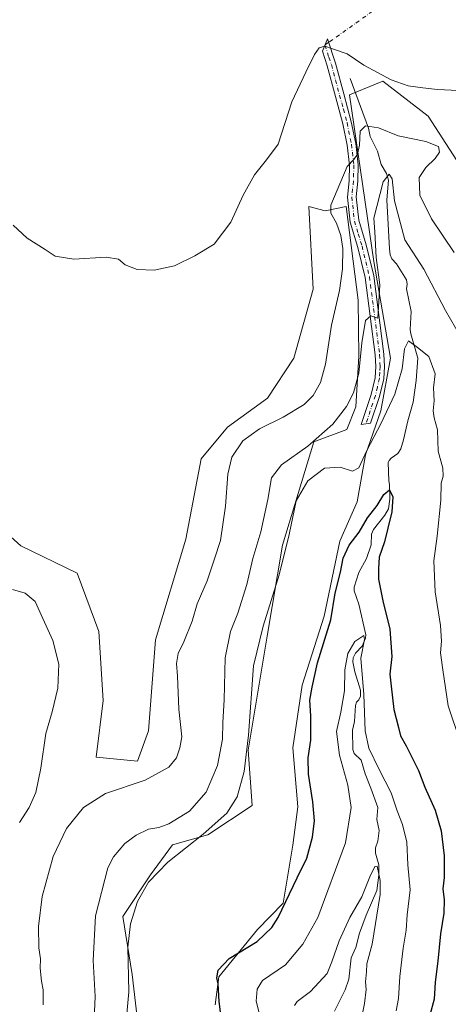
# Model space of a CAD drawing. Units: metres. Extents: x 632724 to 636227, y 4655656 to 4658035.
# Drawn here: x 635541 to 635686, y 4656150 to 4656484 of the extents above; entities that cross this region are included whole.
import ezdxf

# ---------------------------------------------------------------- set-up
doc = ezdxf.new("R2010")
doc.units = ezdxf.units.M
doc.header["$MEASUREMENT"] = 0
doc.linetypes.add('DGN Style 4', pattern=[2.638475, 1.318413, -0.659207, 0.001648, -0.659207])
for name, color, linetype, lineweight in [('Arbolado forestal CxS', 92, 'Continuous', 0), ('Camino Cxs', 7, 'Continuous', 0), ('Camino eje', 30, 'DGN Style 4', 13), ('Camino eje virtual', 6, 'DGN Style 4', 0), ('Corriente natural lineal', 142, 'Continuous', 13), ('Cultivos herbáceos CxS', 92, 'Continuous', 0), ('Curva de nivel maestra', 30, 'Continuous', 30), ('Curva de nivel normal', 30, 'Continuous', 0)]:
    doc.layers.add(name, color=color, linetype=linetype, lineweight=lineweight)

# ---------------------------------------------------------------- blocks, each defined once
blk = doc.blocks.new('*U16')
at = {"layer": 'Arbolado forestal CxS', "color": 92, "linetype": 'Continuous', "lineweight": 0}
blk.add_polyline3d([(635607.1897, 4656149.6615, 475.888), (635608.3361, 4656159.2007, 475.6203), (635621.4639, 4656175.2497, 476.0791), (635630.2389, 4656184.2547, 475.8009), (635633.5047, 4656203.9509, 476.3617), (635635.1863, 4656216.9701, 476.8111), (635633.5047, 4656236.9603, 477.5419), (635636.6977, 4656258.2563, 477.2991), (635644.1477, 4656281.6817, 477.0876), (635649.4697, 4656307.2363, 477.5155), (635655.3477, 4656320.5861, 478.8132), (635658.1609, 4656336.5271, 480.4401), (635663.3181, 4656351.5301, 482.0287), (635666.6005, 4656369.3465, 483.3865), (635660.9737, 4656402.1667, 486.5523), (635652.6961, 4656458.8603, 492.3623), (635664.0679, 4656463.4557, 494.8888), (635679.4661, 4656451.5947, 494.3427), (635689.1901, 4656436.4837, 491.9869)], dxfattribs=at)

msp = doc.modelspace()

# ---------------------------------------------------------------- linework, layer by layer
at = {"layer": 'Arbolado forestal CxS', "color": 92, "linetype": 'Continuous', "lineweight": 0}
for points in [[(635607.1897, 4656149.6615, 475.888), (635608.3361, 4656159.2007, 475.6203), (635621.4639, 4656175.2497, 476.0791), (635630.2389, 4656184.2547, 475.8009), (635633.5047, 4656203.9509, 476.3617), (635635.1863, 4656216.9701, 476.8111), (635633.5047, 4656236.9603, 477.5419), (635636.6977, 4656258.2563, 477.2991), (635644.1477, 4656281.6817, 477.0876), (635649.4697, 4656307.2363, 477.5155), (635655.3477, 4656320.5861, 478.8132), (635658.1609, 4656336.5271, 480.4401), (635663.3181, 4656351.5301, 482.0287), (635666.6005, 4656369.3465, 483.3865), (635660.9737, 4656402.1667, 486.5523), (635652.6961, 4656458.8603, 492.3623), (635664.0679, 4656463.4557, 494.8888), (635679.4661, 4656451.5947, 494.3427), (635689.1901, 4656436.4837, 491.9869)], [(635525.4681, 4656319.6531, 493.148), (635541.1741, 4656305.6319, 492.5059), (635560.3481, 4656296.3613, 493.059), (635567.6675, 4656276.5169, 492.8259), (635569.0741, 4656253.0743, 493.074), (635566.7297, 4656233.8513, 492.6096), (635580.7961, 4656232.4443, 492.462), (635584.5471, 4656242.7587, 492.6654), (635586.8915, 4656273.7033, 492.8841), (635597.2065, 4656307.9291, 493.4187), (635602.3641, 4656335.1227, 493.0108), (635611.2729, 4656345.9057, 492.8618), (635624.8705, 4656355.7513, 493.3361), (635633.7791, 4656369.3479, 493.7075), (635640.3435, 4656392.7901, 493.7468), (635638.9365, 4656420.9215, 493.315), (635644.4859, 4656419.3895, 491.8557), (635651.5961, 4656420.9211, 489.511), (635655.6787, 4656389.0585, 488.3026), (635655.9261, 4656370.0131, 486.7365), (635654.8803, 4656352.8549, 485.3404), (635651.8043, 4656345.1947, 484.3836), (635640.6457, 4656340.9561, 486.6058), (635630.0029, 4656305.8181, 482.3784), (635624.7755, 4656274.9897, 480.5906), (635618.2947, 4656236.1709, 481.6579), (635619.6481, 4656217.4395, 479.2818), (635604.6977, 4656207.4169, 481.6887), (635592.6735, 4656204.0833, 483.5995), (635585.2303, 4656193.8219, 481.7241), (635575.7825, 4656179.6509, 482.5527), (635578.9159, 4656159.9419, 480.634), (635581.1813, 4656140.5109, 479.5345)], [(635581.1813, 4656140.5109, 479.5345), (635578.9159, 4656159.9419, 480.634), (635575.7825, 4656179.6509, 482.5527), (635585.2303, 4656193.8219, 481.7241), (635592.6735, 4656204.0833, 483.5995), (635604.6977, 4656207.4169, 481.6887), (635619.6481, 4656217.4395, 479.2818), (635618.2947, 4656236.1709, 481.6579), (635624.7755, 4656274.9897, 480.5906), (635630.0029, 4656305.8181, 482.3784), (635640.6457, 4656340.9561, 486.6058), (635651.8043, 4656345.1947, 484.3836), (635654.8803, 4656352.8549, 485.3404), (635655.9261, 4656370.0131, 486.7365), (635655.6787, 4656389.0585, 488.3026), (635651.5961, 4656420.9211, 489.511), (635644.4859, 4656419.3895, 491.8557), (635638.9365, 4656420.9215, 493.315), (635640.3435, 4656392.7901, 493.7468), (635633.7791, 4656369.3479, 493.7075), (635624.8705, 4656355.7513, 493.3361), (635611.2729, 4656345.9057, 492.8618), (635602.3641, 4656335.1227, 493.0108), (635597.2065, 4656307.9291, 493.4187), (635586.8915, 4656273.7033, 492.8841), (635584.5471, 4656242.7587, 492.6654), (635580.7961, 4656232.4443, 492.462), (635566.7297, 4656233.8513, 492.6096), (635569.0741, 4656253.0743, 493.074), (635567.6675, 4656276.5169, 492.8259), (635560.3481, 4656296.3613, 493.059), (635541.1741, 4656305.6319, 492.5059), (635525.4681, 4656319.6531, 493.148)]]:
    msp.add_polyline3d(points, dxfattribs=at)
at = {"layer": 'Camino Cxs', "color": 7, "linetype": 'Continuous', "lineweight": 0}
msp.add_polyline3d([(635658.2851, 4656347.1001, 481.652), (635656.6601, 4656346.8801, 482.016), (635660.1201, 4656357.0701, 483.1519), (635661.4301, 4656362.7101, 483.5443), (635661.6501, 4656366.5101, 483.8206), (635661.4901, 4656370.4601, 484.1793), (635658.0301, 4656396.8001, 486.9092), (635655.5601, 4656407.0001, 488.0902), (635652.9501, 4656415.6301, 488.6258), (635652.0401, 4656424.0701, 489.246), (635652.5801, 4656429.6401, 489.9211), (635652.7301, 4656434.9001, 490.5447), (635651.9401, 4656441.7601, 491.3777), (635650.4601, 4656448.9801, 492.3233), (635647.9501, 4656458.2901, 493.4536), (635645.1601, 4656468.6301, 494.3306), (635643.5301, 4656473.6301, 495.0876), (635645.2501, 4656477.8801, 495.5884), (635647.9701, 4656469.5601, 494.3049), (635650.8001, 4656459.1201, 492.7255), (635653.3301, 4656449.7001, 491.311), (635654.8501, 4656442.2801, 490.4336), (635655.6801, 4656435.0801, 489.7243), (635655.5301, 4656429.5101, 489.1734), (635655.0001, 4656424.1401, 488.588), (635655.8501, 4656416.2701, 487.7474), (635658.4001, 4656407.8201, 486.9099), (635660.9301, 4656397.3801, 486.2077), (635664.4301, 4656370.7501, 483.4726), (635664.6001, 4656366.5201, 483.2448), (635664.3501, 4656362.3501, 482.9543), (635662.9601, 4656356.3101, 482.455), (635659.9101, 4656347.3201, 481.4591)], close=True, dxfattribs=at)
msp.add_polyline3d([(635658.2851, 4656347.1001, 481.652), (635656.6601, 4656346.8801, 482.016), (635660.1201, 4656357.0701, 483.1519), (635661.4301, 4656362.7101, 483.5443), (635661.6501, 4656366.5101, 483.8206), (635661.4901, 4656370.4601, 484.1793), (635658.0301, 4656396.8001, 486.9092), (635655.5601, 4656407.0001, 488.0902), (635652.9501, 4656415.6301, 488.6258), (635652.0401, 4656424.0701, 489.246), (635652.5801, 4656429.6401, 489.9211), (635652.7301, 4656434.9001, 490.5447), (635651.9401, 4656441.7601, 491.3777), (635650.4601, 4656448.9801, 492.3233), (635647.9501, 4656458.2901, 493.4536), (635645.1601, 4656468.6301, 494.3306), (635643.5301, 4656473.6301, 495.0876), (635645.2501, 4656477.8801, 495.5884), (635647.9701, 4656469.5601, 494.3049), (635650.8001, 4656459.1201, 492.7255), (635653.3301, 4656449.7001, 491.311), (635654.8501, 4656442.2801, 490.4336), (635655.6801, 4656435.0801, 489.7243), (635655.5301, 4656429.5101, 489.1734), (635655.0001, 4656424.1401, 488.588), (635655.8501, 4656416.2701, 487.7474), (635658.4001, 4656407.8201, 486.9099), (635660.9301, 4656397.3801, 486.2077), (635664.4301, 4656370.7501, 483.4726), (635664.6001, 4656366.5201, 483.2448), (635664.3501, 4656362.3501, 482.9543), (635662.9601, 4656356.3101, 482.455), (635659.9101, 4656347.3201, 481.4591), (635658.2851, 4656347.1001, 481.652)], dxfattribs=at)
at = {"layer": 'Camino eje', "color": 30, "linetype": 'DGN Style 4', "lineweight": 13}
msp.add_polyline3d([(635644.3901, 4656475.7551, 495.3324), (635645.7501, 4656471.5951, 494.8208), (635646.5651, 4656469.0951, 494.2589), (635647.9801, 4656463.8751, 493.3741), (635649.3751, 4656458.7051, 493.0621), (635650.6401, 4656453.9951, 492.2533), (635651.8951, 4656449.3401, 491.6502), (635653.3951, 4656442.0201, 490.8106), (635654.2051, 4656434.9901, 490.1348), (635654.1301, 4656432.2051, 489.8776), (635654.0551, 4656429.5751, 489.5462), (635653.7901, 4656426.8901, 489.238), (635653.5201, 4656424.1051, 488.8794), (635654.4001, 4656415.9501, 488.1786), (635655.7051, 4656411.6351, 487.8788), (635656.9801, 4656407.4101, 487.4536), (635659.4801, 4656397.0901, 486.5625), (635662.9601, 4656370.6051, 483.7814), (635663.1251, 4656366.5151, 483.467), (635663.0151, 4656364.6151, 483.3197), (635662.8901, 4656362.5301, 483.155), (635662.1951, 4656359.5101, 482.9994), (635661.5401, 4656356.6901, 482.8142), (635658.2851, 4656347.1001, 481.652)], dxfattribs=at)
at = {"layer": 'Camino eje virtual', "color": 6, "linetype": 'DGN Style 4', "lineweight": 0}
msp.add_polyline3d([(635764.1051, 4656320.1451, 492.2869), (635733.2201, 4656538.8001, 504.3839), (635731.8135, 4656537.9319, 504.4206), (635645.6519, 4656476.6507, 495.4716), (635644.3901, 4656475.7551, 495.3324)], dxfattribs=at)
at = {"layer": 'Corriente natural lineal', "color": 142, "linetype": 'Continuous', "lineweight": 13}
msp.add_polyline3d([(635652.9301, 4656464.3501, 493.4031), (635659.1701, 4656447.5101, 490.5812), (635659.7201, 4656444.6901, 490.1399), (635662.2501, 4656439.6501, 488.6474), (635663.4801, 4656435.2101, 487.6165), (635665.3401, 4656432.0601, 486.4177), (635666.0101, 4656429.8001, 486.0047), (635665.3601, 4656423.1401, 485.6609), (635666.2701, 4656406.5401, 484.1966), (635666.5001, 4656404.4601, 483.8958), (635667.1101, 4656403.1301, 483.4222), (635668.6701, 4656401.4201, 483.231), (635672.0201, 4656395.9601, 482.3639), (635672.3001, 4656394.5401, 482.1998), (635672.0401, 4656392.9501, 482.2418), (635673.7101, 4656385.2301, 481.5805), (635673.3601, 4656379.1401, 481.345), (635673.5601, 4656377.5901, 481.2286), (635675.9601, 4656369.3401, 480.3386), (635675.3501, 4656361.8401, 479.7601), (635674.3501, 4656354.4501, 479.1324), (635672.4701, 4656348.0301, 478.4145), (635671.0501, 4656341.6501, 477.9018), (635670.1201, 4656338.5501, 477.6022), (635669.0801, 4656337.0301, 477.3843), (635666.8801, 4656335.3901, 477.3256), (635666.2101, 4656334.6301, 477.4371), (635665.9001, 4656333.9101, 477.4149), (635666.0801, 4656327.6801, 476.6376), (635666.3501, 4656326.4701, 476.3999), (635666.4701, 4656321.5201, 475.6222), (635666.0101, 4656318.1501, 475.2102), (635664.7701, 4656316.0601, 475.1716), (635660.9201, 4656311.1701, 475.0683), (635660.2101, 4656309.5901, 475.0434), (635660.0501, 4656305.9901, 474.3378), (635658.5001, 4656301.2701, 473.699), (635655.9301, 4656296.5701, 473.6624), (635654.3201, 4656291.6101, 473.5541), (635654.3101, 4656290.3801, 473.3549), (635655.8601, 4656285.8301, 472.2444), (635658.2601, 4656275.3601, 470.9586), (635658.2101, 4656274.2101, 470.8523), (635657.0001, 4656271.5801, 470.7081), (635654.7101, 4656269.1801, 471.2886), (635654.0201, 4656267.5301, 471.2178), (635653.8501, 4656266.1901, 471.0119), (635654.5401, 4656262.8001, 470.2873), (635656.4101, 4656256.6101, 469.5462), (635656.4501, 4656254.5201, 469.3492), (635655.9201, 4656253.3101, 469.4086), (635655.1401, 4656252.5101, 469.6041), (635654.7901, 4656251.3501, 469.6611), (635654.4601, 4656245.9801, 469.3934), (635653.7901, 4656242.9501, 469.1906), (635653.8501, 4656236.4101, 468.8971), (635654.3001, 4656235.1001, 468.9131), (635656.7201, 4656232.8101, 468.2302), (635658.0001, 4656228.1301, 467.9801), (635659.9801, 4656223.3401, 468.0001), (635662.3301, 4656216.7201, 466.9373), (635662.0101, 4656212.6401, 466.9953), (635662.8101, 4656208.9201, 466.7165), (635662.3901, 4656205.3301, 466.3744), (635661.5501, 4656203.0401, 466.5215), (635661.5401, 4656201.2601, 466.4069), (635662.6901, 4656197.2701, 465.7482), (635662.7101, 4656193.7401, 465.5905), (635662.0201, 4656188.5501, 465.0994), (635658.4101, 4656180.2001, 464.9939), (635656.1601, 4656174.0801, 464.2356), (635654.9201, 4656169.1901, 463.9447), (635653.3501, 4656165.7101, 463.7526), (635652.5201, 4656158.3701, 462.428), (635651.2801, 4656154.7801, 462.3206), (635647.6901, 4656147.5801, 461.7259)], dxfattribs=at)
at = {"layer": 'Cultivos herbáceos CxS', "color": 92, "linetype": 'Continuous', "lineweight": 0}
for points in [[(635689.1901, 4656436.4837, 491.9869), (635679.4661, 4656451.5947, 494.3427), (635664.0679, 4656463.4557, 494.8888), (635652.6961, 4656458.8603, 492.3623), (635660.9737, 4656402.1667, 486.5523), (635666.6005, 4656369.3465, 483.3865), (635663.3181, 4656351.5301, 482.0287), (635658.1609, 4656336.5271, 480.4401), (635655.3477, 4656320.5861, 478.8132), (635649.4697, 4656307.2363, 477.5155), (635644.1477, 4656281.6817, 477.0876), (635636.6977, 4656258.2563, 477.2991), (635633.5047, 4656236.9603, 477.5419), (635635.1863, 4656216.9701, 476.8111), (635633.5047, 4656203.9509, 476.3617), (635630.2389, 4656184.2547, 475.8009), (635621.4639, 4656175.2497, 476.0791), (635608.3361, 4656159.2007, 475.6203), (635607.1897, 4656149.6615, 475.888)], [(635607.1897, 4656149.6615, 475.888), (635608.3361, 4656159.2007, 475.6203), (635621.4639, 4656175.2497, 476.0791), (635630.2389, 4656184.2547, 475.8009), (635633.5047, 4656203.9509, 476.3617), (635635.1863, 4656216.9701, 476.8111), (635633.5047, 4656236.9603, 477.5419), (635636.6977, 4656258.2563, 477.2991), (635644.1477, 4656281.6817, 477.0876), (635649.4697, 4656307.2363, 477.5155), (635655.3477, 4656320.5861, 478.8132), (635658.1609, 4656336.5271, 480.4401), (635663.3181, 4656351.5301, 482.0287), (635666.6005, 4656369.3465, 483.3865), (635660.9737, 4656402.1667, 486.5523), (635652.6961, 4656458.8603, 492.3623), (635664.0679, 4656463.4557, 494.8888), (635679.4661, 4656451.5947, 494.3427), (635689.1901, 4656436.4837, 491.9869)], [(635581.1813, 4656140.5109, 479.5345), (635578.9159, 4656159.9419, 480.634), (635575.7825, 4656179.6509, 482.5527), (635585.2303, 4656193.8219, 481.7241), (635592.6735, 4656204.0833, 483.5995), (635604.6977, 4656207.4169, 481.6887), (635619.6481, 4656217.4395, 479.2818), (635618.2947, 4656236.1709, 481.6579), (635624.7755, 4656274.9897, 480.5906), (635630.0029, 4656305.8181, 482.3784), (635640.6457, 4656340.9561, 486.6058), (635651.8043, 4656345.1947, 484.3836), (635654.8803, 4656352.8549, 485.3404), (635655.9261, 4656370.0131, 486.7365), (635655.6787, 4656389.0585, 488.3026), (635651.5961, 4656420.9211, 489.511), (635644.4859, 4656419.3895, 491.8557), (635638.9365, 4656420.9215, 493.315), (635640.3435, 4656392.7901, 493.7468), (635633.7791, 4656369.3479, 493.7075), (635624.8705, 4656355.7513, 493.3361), (635611.2729, 4656345.9057, 492.8618), (635602.3641, 4656335.1227, 493.0108), (635597.2065, 4656307.9291, 493.4187), (635586.8915, 4656273.7033, 492.8841), (635584.5471, 4656242.7587, 492.6654), (635580.7961, 4656232.4443, 492.462), (635566.7297, 4656233.8513, 492.6096), (635569.0741, 4656253.0743, 493.074), (635567.6675, 4656276.5169, 492.8259), (635560.3481, 4656296.3613, 493.059), (635541.1741, 4656305.6319, 492.5059), (635525.4681, 4656319.6531, 493.148)], [(635581.1813, 4656140.5109, 479.5345), (635578.9159, 4656159.9419, 480.634), (635575.7825, 4656179.6509, 482.5527), (635585.2303, 4656193.8219, 481.7241), (635592.6735, 4656204.0833, 483.5995), (635604.6977, 4656207.4169, 481.6887), (635619.6481, 4656217.4395, 479.2818), (635618.2947, 4656236.1709, 481.6579), (635624.7755, 4656274.9897, 480.5906), (635630.0029, 4656305.8181, 482.3784), (635640.6457, 4656340.9561, 486.6058), (635651.8043, 4656345.1947, 484.3836), (635654.8803, 4656352.8549, 485.3404), (635655.9261, 4656370.0131, 486.7365), (635655.6787, 4656389.0585, 488.3026), (635651.5961, 4656420.9211, 489.511), (635644.4859, 4656419.3895, 491.8557), (635638.9365, 4656420.9215, 493.315), (635640.3435, 4656392.7901, 493.7468), (635633.7791, 4656369.3479, 493.7075), (635624.8705, 4656355.7513, 493.3361), (635611.2729, 4656345.9057, 492.8618), (635602.3641, 4656335.1227, 493.0108), (635597.2065, 4656307.9291, 493.4187), (635586.8915, 4656273.7033, 492.8841), (635584.5471, 4656242.7587, 492.6654), (635580.7961, 4656232.4443, 492.462), (635566.7297, 4656233.8513, 492.6096), (635569.0741, 4656253.0743, 493.074), (635567.6675, 4656276.5169, 492.8259), (635560.3481, 4656296.3613, 493.059), (635541.1741, 4656305.6319, 492.5059), (635525.4681, 4656319.6531, 493.148)]]:
    msp.add_polyline3d(points, dxfattribs=at)
at = {"layer": 'Curva de nivel maestra', "color": 30, "linetype": 'Continuous', "lineweight": 30, "elevation": 475, "flags": 128}
msp.add_lwpolyline([(635610.27, 4656136.6201), (635608.5, 4656150.8401), (635608.14, 4656156.8101), (635607.73, 4656158.8401), (635608.12, 4656161.4601), (635611.89, 4656165.3801), (635621.37, 4656171.2501), (635626.35, 4656175.9101), (635628.55, 4656179.3201), (635635.01, 4656192.8801), (635638.27, 4656199.5401), (635640.21, 4656206.6501), (635640.84, 4656212.1501), (635640.33, 4656218.6601), (635638.76, 4656228.0401), (635638.72, 4656233.5601), (635639.61, 4656239.5801), (635639.65, 4656247.8801), (635639.24, 4656253.1901), (635640.04, 4656257.6101), (635641.89, 4656265.8901), (635646.37, 4656280.5201), (635647.9, 4656289.5001), (635649.7, 4656296.6401), (635650.56, 4656301.4101), (635652.63, 4656305.8901), (635656.02, 4656310.3001), (635658.86, 4656315.1001), (635662.12, 4656319.3201), (635664.36, 4656323.0601), (635666.35, 4656324.7001), (635667.43, 4656322.2401), (635667.13, 4656317.1901), (635665.72, 4656311.6301), (635664.66, 4656306.9701), (635662.78, 4656301.7201), (635662.61, 4656297.9601), (635662.57, 4656294.3301), (635664.03, 4656286.9601), (635666.42, 4656277.3101), (635667.06, 4656267.9801), (635666.41, 4656261.9801), (635666.84, 4656257.9801), (635667.78, 4656249.9801), (635669.35, 4656243.9001), (635670.07, 4656241.0201), (635671.97, 4656237.6701), (635676.1, 4656229.2801), (635678.35, 4656223.6901), (635681.78, 4656215.8701), (635683.8, 4656208.7801), (635684.86, 4656200.2801), (635684.87, 4656192.9201), (635684.45, 4656189.1001), (635684.88, 4656185.3201), (635684.71, 4656180.8401), (635683.6, 4656173.8401), (635682.76, 4656164.5701), (635681.8, 4656157.4201), (635681.41, 4656151.6501), (635679.97, 4656146.2001)], dxfattribs=at)
at = {"layer": 'Curva de nivel normal', "color": 30, "linetype": 'Continuous', "lineweight": 0, "flags": 128}
for points, elevation in [([(635538.56, 4656414.5301), (635543.39, 4656410.1301), (635549.44, 4656406.2501), (635552.85, 4656404.0001), (635559.12, 4656402.9901), (635570.19, 4656403.6701), (635574.32, 4656403.0401), (635576.64, 4656401.1201), (635580.64, 4656399.5301), (635586.48, 4656399.2601), (635593.34, 4656400.7801), (635600.26, 4656404.1801), (635606.85, 4656408.1401), (635612.49, 4656415.6201), (635616.68, 4656424.7101), (635620.44, 4656431.6201), (635624.55, 4656436.7101), (635628.5, 4656442.0801), (635633.16, 4656456.4101), (635637.91, 4656466.5401), (635640.85, 4656472.5001), (635642.44, 4656474.7701), (635644.31, 4656475.3801), (635646.97, 4656474.4901), (635651.95, 4656472.7901), (635657.57, 4656468.8801), (635666.83, 4656463.8901), (635672.6, 4656461.9001), (635677.63, 4656461.2401), (635682.63, 4656460.6001), (635694.26, 4656460.0901)], 495), ([(635688.21, 4656405.2601), (635680.55, 4656416.6601), (635676.64, 4656424.8001), (635676.39, 4656430.7201), (635678.58, 4656434.2001), (635681.82, 4656437.2101), (635683.23, 4656439.3201), (635682.92, 4656441.2501), (635678.68, 4656443.0001), (635669.26, 4656444.8701), (635662.52, 4656447.6301), (635658.14, 4656448.3101), (635656.37, 4656446.4901), (635656.08, 4656441.7601), (635655.47, 4656438.6701), (635654.19, 4656436.8701), (635651.98, 4656434.5401), (635648.59, 4656426.4101), (635646.35, 4656421.3301), (635646.35, 4656418.6601), (635648.29, 4656415.2701), (635649.82, 4656411.1001), (635650.43, 4656406.5901), (635650.34, 4656399.7001), (635649.31, 4656392.3101), (635646.64, 4656380.6401), (635644.53, 4656367.3601), (635642.88, 4656361.1201), (635640.45, 4656356.6601), (635637.31, 4656353.6301), (635630.2, 4656349.3001), (635622.19, 4656345.3401), (635616.54, 4656341.2801), (635612.85, 4656335.7601), (635611.41, 4656329.9801), (635610.68, 4656319.0601), (635608.92, 4656307.4701), (635606.94, 4656301.2601), (635604.37, 4656293.6901), (635601.01, 4656285.9601), (635599.32, 4656280.0801), (635596.55, 4656273.0101), (635594.55, 4656269.0701), (635594.04, 4656265.6401), (635594.32, 4656261.3401), (635594.78, 4656250.1001), (635595.88, 4656240.7501), (635595.19, 4656237.0001), (635594.03, 4656233.5701), (635591.42, 4656230.4801), (635583.42, 4656226.0701), (635569.92, 4656221.4401), (635562.4, 4656216.7201), (635556.66, 4656209.6101), (635552.16, 4656200.0601), (635548.48, 4656186.4401), (635547.19, 4656176.2601), (635547.3, 4656169.0101), (635547.85, 4656165.3501), (635547.77, 4656162.1501), (635548.15, 4656157.7201), (635548.81, 4656154.7401), (635548.82, 4656149.7201)], 490), ([(635693.84, 4656370.8401), (635685.3, 4656385.6201), (635677.9, 4656399.5601), (635671.54, 4656409.5301), (635668.05, 4656422.8701), (635667.21, 4656430.3301), (635666.14, 4656431.9201), (635664.2, 4656429.2301), (635660.94, 4656416.9601), (635661.33, 4656412.2901), (635661.81, 4656403.6201), (635663.03, 4656394.2901), (635662.3, 4656382.9901), (635660.02, 4656383.7301), (635658.13, 4656382.2201), (635656.89, 4656374.6301), (635655.92, 4656364.3001), (635654.1, 4656357.6301), (635651.72, 4656352.9701), (635647.06, 4656346.9701), (635638.58, 4656339.5101), (635629.68, 4656333.1501), (635626.3, 4656328.6801), (635625, 4656321.3701), (635622.63, 4656310.4001), (635619.93, 4656301.3201), (635617.9, 4656292.5101), (635614.8, 4656282.7101), (635612.32, 4656276.4801), (635610.54, 4656267.6101), (635610.21, 4656253.3601), (635609.76, 4656245.5801), (635609.57, 4656239.9501), (635607.9, 4656230.9501), (635604.05, 4656221.9101), (635598.41, 4656215.5201), (635591.42, 4656211.2201), (635588.04, 4656209.9301), (635584.5, 4656209.3201), (635580.28, 4656207.3801), (635576.43, 4656204.4601), (635572.66, 4656199.9401), (635570.71, 4656196.2201), (635566.56, 4656179.9801), (635565.72, 4656164.7401), (635566.41, 4656152.5101), (635566.1, 4656144.9901)], 485), ([(635690.23, 4656239.1301), (635686.21, 4656251.2801), (635684.38, 4656263.5501), (635683.61, 4656269.3101), (635683.95, 4656273.2501), (635683.56, 4656278.6001), (635681.82, 4656290.0201), (635681.38, 4656300.5001), (635682.43, 4656308.9201), (635683.68, 4656321.1301), (635683.82, 4656326.9201), (635684.53, 4656329.3001), (635684.4, 4656331.9701), (635682.83, 4656337.7401), (635682.54, 4656345.0401), (635681.5, 4656349.0701), (635681.15, 4656351.5301), (635681.42, 4656354.8901), (635681.25, 4656359.2401), (635681.82, 4656364.0601), (635679.66, 4656369.9901), (635675.84, 4656373.0201), (635672.71, 4656375.2501), (635671.45, 4656372.5901), (635670.59, 4656365.7501), (635668.06, 4656357.1601), (635663.53, 4656347.3201), (635658.59, 4656337.9701), (635655.91, 4656332.1701), (635653.8, 4656331.0301), (635649.6, 4656332.3901), (635644.22, 4656332.0201), (635638.64, 4656327.7401), (635634.66, 4656320.9201), (635632.23, 4656309.4901), (635628.85, 4656295.7401), (635623.47, 4656278.2801), (635620.17, 4656264.8401), (635618.43, 4656241.2801), (635616.98, 4656228.9801), (635614.62, 4656220.3101), (635611.06, 4656214.8201), (635603.09, 4656207.6701), (635591.07, 4656198.1601), (635584.56, 4656191.3201), (635580.75, 4656184.8301), (635578.43, 4656177.2601), (635577.49, 4656169.3201), (635577.89, 4656154.1001), (635576.72, 4656141.6601)], 480), ([(635540.72, 4656211.6001), (635544.05, 4656216.7501), (635546.26, 4656221.8601), (635547.95, 4656230.0601), (635549.67, 4656241.8201), (635551.77, 4656249.2601), (635553.76, 4656257.2401), (635554.09, 4656265.4601), (635552.09, 4656273.4101), (635548.62, 4656280.9601), (635546, 4656286.7201), (635542.64, 4656289.5401), (635538.4, 4656290.8401)], 490), ([(635622.38, 4656145.6501), (635621, 4656150.9901), (635621.36, 4656154.9901), (635623.15, 4656157.9901), (635631.04, 4656163.3201), (635636.92, 4656170.2801), (635642.03, 4656179.3201), (635651.32, 4656204.7401), (635653.28, 4656216.7301), (635652.15, 4656224.3101), (635649.38, 4656234.5601), (635648.36, 4656242.5801), (635649.77, 4656249.1001), (635651.05, 4656256.3801), (635651.1, 4656263.4901), (635652.17, 4656269.0701), (635654.59, 4656273.0801), (635657.64, 4656275.1701), (635657.87, 4656273.8001), (635656.54, 4656267.4701), (635657.64, 4656255.1401), (635658.04, 4656242.7601), (635659.24, 4656236.9101), (635662.79, 4656229.6101), (635666.88, 4656221.7001), (635668.96, 4656215.6501), (635670.76, 4656210.9901), (635672.16, 4656204.9901), (635672.57, 4656197.2601), (635673.32, 4656188.7501), (635672.3, 4656180.2601), (635671.99, 4656175.0801), (635670.96, 4656168.9801), (635669.8, 4656159.2701), (635669.4, 4656151.8801), (635668.62, 4656147.7101)], 470), ([(635634.02, 4656149.4401), (635634.98, 4656150.8701), (635639.54, 4656154.2001), (635645.1, 4656160.3101), (635646.68, 4656164.3201), (635649.17, 4656171.3801), (635652.82, 4656179.3801), (635656.86, 4656186.3401), (635659.58, 4656193.1801), (635661.32, 4656196.6301), (635662.13, 4656196.7601), (635663.19, 4656191.9101), (635663.11, 4656187.2101), (635660.42, 4656170.2801), (635658.61, 4656163.6501), (635658.53, 4656160.9401), (635658.21, 4656157.4501), (635658.4, 4656154.9401), (635657.84, 4656150.1901), (635656.02, 4656141.1301)], 465)]:
    msp.add_lwpolyline(points, dxfattribs=dict(at, elevation=elevation))

# ---------------------------------------------------------------- block references
at = {"layer": 'Arbolado forestal CxS', "color": 92, "linetype": 'Continuous', "lineweight": 0}
msp.add_blockref('*U16', (0, 0), dxfattribs=at)

doc.saveas('drawing.dxf')
